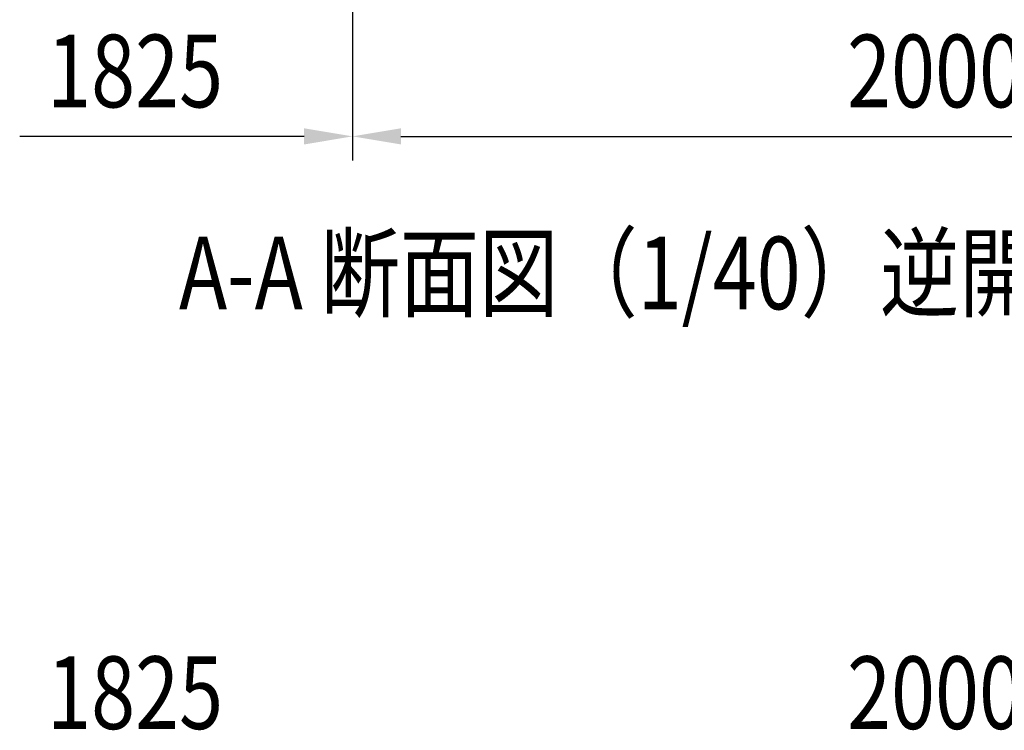
# Model space of a CAD drawing. Units: millimetres. Extents: x 275 to 16335, y 94 to 11534.
# Drawn here: x 1965 to 3592, y 8531 to 9705 of the extents above; entities that cross this region are included whole.
import ezdxf

# ---------------------------------------------------------------- set-up
doc = ezdxf.new("R2010")
doc.units = ezdxf.units.MM
doc.layers.add('MOJI', color=7, linetype='Continuous')
doc.layers.add('SUNPOU', color=4, linetype='Continuous')
doc.styles.add('EXT08', font='ROMANS', dxfattribs={"width": 0.8, "bigfont": 'EXTFONT'})

msp = doc.modelspace()

# ---------------------------------------------------------------- linework, layer by layer
at = {"layer": 'SUNPOU'}
for p, q in [((2514.8, 10337.9), (2514.8, 9472.2)), ((2514.8, 10337.9), (2514.8, 9472.2)), ((2434.8, 9512.2), (1964.8, 9512.2)), ((2594.8, 9512.2), (4434.8, 9512.2))]:
    msp.add_line(p, q, dxfattribs=at)
for points in [[(2434.8, 9525.5), (2434.8, 9498.8), (2514.8, 9512.2)], [(2594.8, 9525.5), (2594.8, 9498.8), (2514.8, 9512.2)]]:
    msp.add_solid(points, dxfattribs=at)

# ---------------------------------------------------------------- texts
at = {"layer": 'MOJI', "style": 'EXT08', "width": 0.8}
msp.add_text('A-A 断面図（1/40）逆開きの場合', height=120, dxfattribs=at).set_placement((2228, 9226.5))
at = {"layer": 'SUNPOU', "style": 'EXT08', "width": 0.8}
for s, p in [('1825', (2010.1, 9560.2)), ('2000', (3331.9, 9560.2)), ('1825', (2010.1, 8533.1)), ('2000', (3331.9, 8533.1))]:
    msp.add_text(s, height=120, dxfattribs=at).set_placement(p)

doc.saveas('drawing.dxf')
